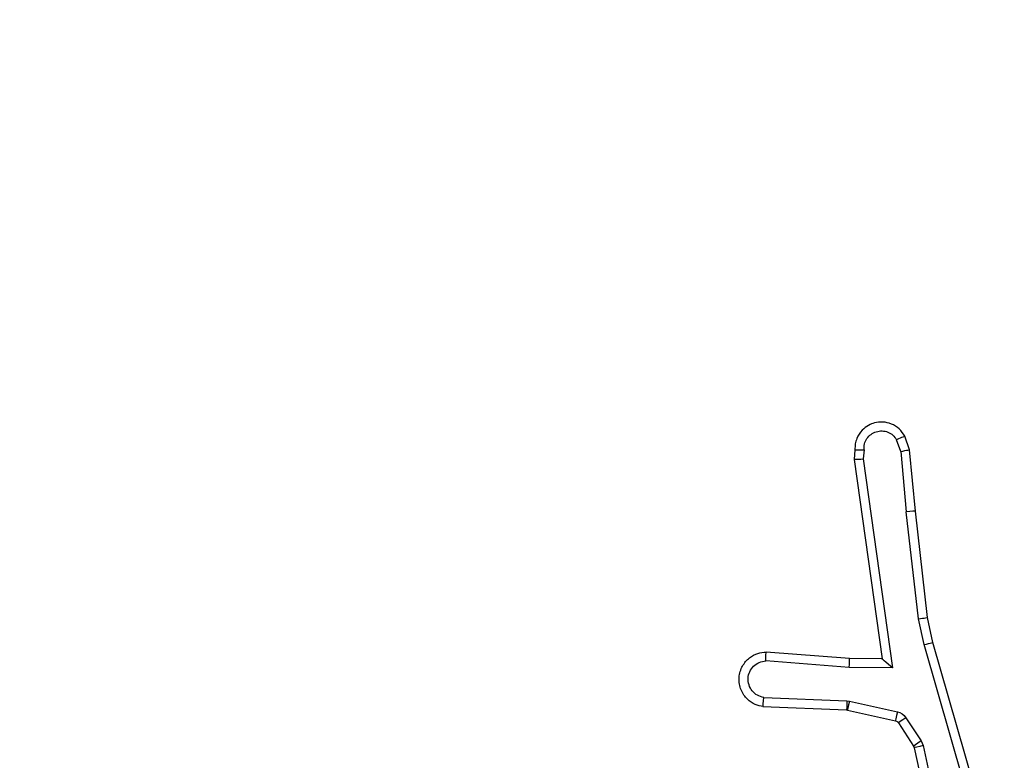
# Model space of a CAD drawing. Extents: x 53 to 1867, y 0 to 1080.
# Drawn here: x 1321 to 1323, y 260 to 262 of the extents above; entities that cross this region are included whole.
import ezdxf

# ---------------------------------------------------------------- set-up
doc = ezdxf.new("R2010")
doc.units = 0
doc.header["$MEASUREMENT"] = 0
doc.layers.get('0').update_dxf_attribs({"lineweight": 0})
doc.layers.add('VP-EQ', color=7, linetype='Continuous', lineweight=0)
doc.layers.add('VP-HIC', color=7, linetype='Continuous', lineweight=0)

msp = doc.modelspace()

# ---------------------------------------------------------------- linework, layer by layer
at = {"color": 18, "lineweight": 25, "true_color": 0x000000}
for p, q in [((1323.1441, 260.4759), (1323.1326, 260.5087)), ((1323.1687, 260.4807), (1323.1556, 260.5183)), ((1323.0173, 260.4807), (1323.0148, 260.4542)), ((1323.0425, 260.4809), (1323.0401, 260.4554)), ((1323.1844, 260.3109), (1323.1687, 260.4807)), ((1323.0148, 260.4542), (1323.0923, 259.9025)), ((1323.0401, 260.4554), (1323.1213, 259.8775)), ((1323.1441, 260.4759), (1323.1595, 260.3089)), ((1323.193, 260.0129), (1323.1595, 260.3089)), ((1323.2177, 260.0166), (1323.1844, 260.3109)), ((1323.2332, 259.9476), (1323.2177, 260.0166)), ((1323.209, 259.9419), (1323.193, 260.0129)), ((1323.3602, 259.4148), (1323.209, 259.9419)), ((1323.3846, 259.4198), (1323.2332, 259.9476)), ((1323.0026, 259.9033), (1322.7716, 259.9214)), ((1323.0016, 259.8787), (1322.7709, 259.8967)), ((1323.0923, 259.9025), (1323.0026, 259.9033)), ((1323.0923, 259.9025), (1323.0923, 259.9025)), ((1323.1213, 259.8775), (1323.0016, 259.8787)), ((1322.7631, 259.7703), (1322.9943, 259.761)), ((1322.7653, 259.7957), (1322.9953, 259.7865)), ((1322.9953, 259.7865), (1323.0021, 259.7857)), ((1323.0021, 259.7857), (1323.1348, 259.7561)), ((1322.9943, 259.761), (1322.9966, 259.7607)), ((1322.9966, 259.7607), (1323.1292, 259.7312)), ((1323.1374, 259.7255), (1323.1796, 259.6612)), ((1323.1584, 259.7397), (1323.2006, 259.6754)), ((1323.1796, 259.6612), (1323.1814, 259.6567)), ((1323.2006, 259.6754), (1323.2061, 259.6624)), ((1323.2061, 259.6624), (1323.2848, 259.2974)), ((1323.1814, 259.6567), (1323.2609, 259.2883))]:
    msp.add_line(p, q, dxfattribs=at)
for points in [[(1323.1556, 260.5183), (1323.1541, 260.5178), (1323.1496, 260.516), (1323.1463, 260.5146), (1323.1422, 260.5129), (1323.1376, 260.5109), (1323.1326, 260.5087)], [(1323.0173, 260.4807), (1323.0179, 260.4808), (1323.0195, 260.4809), (1323.022, 260.481), (1323.0253, 260.481), (1323.0334, 260.481), (1323.0425, 260.4809)], [(1323.1441, 260.4759), (1323.15, 260.4772), (1323.1553, 260.4784), (1323.1597, 260.4793), (1323.1632, 260.48), (1323.1675, 260.4806), (1323.1687, 260.4807)], [(1323.0148, 260.4542), (1323.0161, 260.4544), (1323.0204, 260.4548), (1323.024, 260.4549), (1323.0286, 260.4551), (1323.034, 260.4552), (1323.0401, 260.4554)], [(1323.1844, 260.3109), (1323.1825, 260.311), (1323.1771, 260.3106), (1323.169, 260.3099), (1323.1595, 260.3089)], [(1323.193, 260.0129), (1323.199, 260.0139), (1323.2043, 260.0147), (1323.2087, 260.0154), (1323.2122, 260.0159), (1323.2165, 260.0165), (1323.2177, 260.0166)], [(1323.209, 259.9419), (1323.2155, 259.9435), (1323.2211, 259.9449), (1323.2255, 259.946), (1323.2288, 259.9467), (1323.2324, 259.9475), (1323.2332, 259.9476)], [(1322.7709, 259.8967), (1322.7712, 259.9057), (1322.7714, 259.9137), (1322.7716, 259.9193), (1322.7716, 259.9208), (1322.7716, 259.9214)], [(1323.0016, 259.8787), (1323.0021, 259.8882), (1323.0025, 259.8961), (1323.0027, 259.9014), (1323.0026, 259.9033)], [(1323.1213, 259.8775), (1323.1101, 259.8873), (1323.103, 259.8934), (1323.0984, 259.8974), (1323.0951, 259.9002), (1323.093, 259.9019), (1323.0923, 259.9025)], [(1322.7631, 259.7703), (1322.7631, 259.7708), (1322.7633, 259.7724), (1322.7634, 259.7749), (1322.7637, 259.7782), (1322.7644, 259.7865), (1322.7653, 259.7957)], [(1322.9953, 259.7865), (1322.9949, 259.7757), (1322.9945, 259.7669), (1322.9943, 259.7626), (1322.9943, 259.761)], [(1323.0021, 259.7857), (1322.9997, 259.7751), (1322.9978, 259.7665), (1322.9969, 259.7622), (1322.9966, 259.7607)], [(1323.1348, 259.7561), (1323.1324, 259.7455), (1323.1305, 259.7369), (1323.1296, 259.7327), (1323.1292, 259.7312)], [(1323.1348, 259.7561), (1323.1418, 259.7538), (1323.1482, 259.7502), (1323.1538, 259.7454), (1323.1584, 259.7397)], [(1323.1292, 259.7312), (1323.1337, 259.7292), (1323.1374, 259.7255)], [(1323.1584, 259.7397), (1323.1494, 259.7338), (1323.1422, 259.7289), (1323.1386, 259.7265), (1323.1374, 259.7255)], [(1323.2006, 259.6754), (1323.1917, 259.6694), (1323.1844, 259.6646), (1323.1808, 259.6621), (1323.1796, 259.6612)], [(1323.2061, 259.6624), (1323.1966, 259.6604), (1323.1886, 259.6586), (1323.1833, 259.6573), (1323.1814, 259.6567)]]:
    msp.add_lwpolyline(points, dxfattribs=at)
for points, knots in [([(1323.1556, 260.5183), (1323.1507, 260.5256), (1323.1459, 260.5328), (1323.1396, 260.5388), (1323.1335, 260.5445), (1323.1261, 260.5489), (1323.1182, 260.5521), (1323.1107, 260.5551), (1323.1027, 260.5569), (1323.0946, 260.5573), (1323.0868, 260.5578), (1323.0789, 260.5569), (1323.0713, 260.5549), (1323.0657, 260.5534), (1323.0603, 260.5512), (1323.0552, 260.5484), (1323.0487, 260.5448), (1323.0428, 260.5402), (1323.0376, 260.5348), (1323.0314, 260.5283), (1323.0263, 260.5205), (1323.0228, 260.5121), (1323.0208, 260.5074), (1323.0193, 260.5024), (1323.0184, 260.4973), (1323.0175, 260.4919), (1323.0174, 260.4863), (1323.0173, 260.4807)], [0, 0, 0, 0, 1, 1, 1, 2, 2, 2, 3, 3, 3, 4, 4, 4, 5, 5, 5, 6, 6, 6, 7, 7, 7, 8, 8, 8, 9, 9, 9, 9]), ([(1323.0425, 260.4809), (1323.0426, 260.4863), (1323.0428, 260.4918), (1323.044, 260.497), (1323.0453, 260.5023), (1323.0476, 260.5073), (1323.0507, 260.5118), (1323.0538, 260.5163), (1323.0576, 260.5203), (1323.062, 260.5235), (1323.0663, 260.5268), (1323.0713, 260.5292), (1323.0765, 260.5308), (1323.0817, 260.5324), (1323.0871, 260.5331), (1323.0926, 260.5329), (1323.098, 260.5327), (1323.1033, 260.5316), (1323.1084, 260.5296), (1323.1135, 260.5276), (1323.1183, 260.5248), (1323.1223, 260.5212), (1323.1263, 260.5175), (1323.1294, 260.5131), (1323.1326, 260.5087)], [0, 0, 0, 0, 1, 1, 1, 2, 2, 2, 3, 3, 3, 4, 4, 4, 5, 5, 5, 6, 6, 6, 7, 7, 7, 8, 8, 8, 8]), ([(1322.7631, 259.7703), (1322.7559, 259.7718), (1322.7487, 259.7734), (1322.7419, 259.7762), (1322.7338, 259.7796), (1322.7264, 259.7848), (1322.72, 259.791), (1322.7164, 259.7944), (1322.7132, 259.7982), (1322.7103, 259.8023), (1322.7073, 259.8067), (1322.7047, 259.8115), (1322.7027, 259.8164), (1322.7005, 259.8217), (1322.6989, 259.8272), (1322.6979, 259.8329), (1322.6969, 259.8388), (1322.6966, 259.8448), (1322.6971, 259.8508), (1322.6975, 259.8565), (1322.6985, 259.8622), (1322.7002, 259.8677), (1322.7018, 259.8729), (1322.7039, 259.8779), (1322.7066, 259.8826), (1322.7115, 259.8913), (1322.7181, 259.899), (1322.7259, 259.9052), (1322.7329, 259.9107), (1322.7408, 259.9151), (1322.7491, 259.9176), (1322.7564, 259.9198), (1322.764, 259.9206), (1322.7716, 259.9214)], [0, 0, 0, 0, 1, 1, 1, 2, 2, 2, 3, 3, 3, 4, 4, 4, 5, 5, 5, 6, 6, 6, 7, 7, 7, 8, 8, 8, 9, 9, 9, 10, 10, 10, 11, 11, 11, 11]), ([(1322.7653, 259.7957), (1322.7592, 259.7973), (1322.7531, 259.7989), (1322.7476, 259.8018), (1322.7421, 259.8047), (1322.7373, 259.809), (1322.7334, 259.8139), (1322.7294, 259.8188), (1322.7264, 259.8243), (1322.7244, 259.8303), (1322.7225, 259.8362), (1322.7217, 259.8425), (1322.722, 259.8488), (1322.7224, 259.855), (1322.7239, 259.8612), (1322.7265, 259.8669), (1322.7291, 259.8726), (1322.7327, 259.8778), (1322.7372, 259.8822), (1322.7417, 259.8866), (1322.7469, 259.8903), (1322.7527, 259.8926), (1322.7585, 259.8949), (1322.7647, 259.8958), (1322.7709, 259.8967)], [0, 0, 0, 0, 1, 1, 1, 2, 2, 2, 3, 3, 3, 4, 4, 4, 5, 5, 5, 6, 6, 6, 7, 7, 7, 8, 8, 8, 8])]:
    msp.add_open_spline(points, degree=3, knots=knots, dxfattribs=at)
at = {"layer": 'VP-EQ', "color": 18, "lineweight": 18, "true_color": 0x000000}
msp.add_open_spline([(842.5584, 538.6582), (842.5584, 538.6582), (842.5584, 677.6081), (842.5584, 677.6081), (842.5584, 746.9243), (898.7503, 803.1163), (968.0665, 803.1163), (968.0665, 803.1163), (1027.4319, 803.1163), (1027.4319, 803.1163), (1096.7481, 803.1163), (1152.94, 746.9243), (1152.94, 677.6081), (1152.94, 677.6081), (1152.94, 598.0474), (1152.94, 598.0474), (1175.3891, 607.1379), (1199.3813, 611.8113), (1223.6011, 611.8113), (1223.6011, 611.8113), (1325.3311, 611.8113), (1325.3311, 611.8113), (1325.3332, 611.8113), (1325.3353, 611.8113), (1325.3374, 611.8113), (1429.3117, 611.8078), (1513.5968, 527.5171), (1513.5933, 423.5428), (1513.5933, 423.5428), (1513.593, 413.6255), (1513.593, 413.6255), (1518.9953, 395.8703), (1521.7425, 377.4139), (1521.7456, 358.8551), (1521.7456, 358.8551), (1521.7456, 248.6589), (1521.7456, 248.6589), (1521.7456, 223.8558), (1516.8444, 199.2971), (1507.3237, 176.394), (1501.0595, 77.2255), (1418.8021, 0), (1319.4359, 0), (1319.4359, 0), (1223.6011, 0), (1223.6011, 0), (1174.3375, 0.0028), (1127.0364, 19.3099), (1091.8418, 53.7808), (1091.8418, 53.7808), (942.2635, 53.7808), (942.2635, 53.7808), (918.3387, 53.7808), (894.6331, 58.3411), (872.4159, 67.2175), (769.4476, 68.6153), (686.7091, 152.4846), (686.7091, 255.4624), (686.7091, 255.4624), (686.7091, 353.2072), (686.7091, 353.2072), (686.7091, 444.6764), (752.455, 522.91), (842.5584, 538.6582)], degree=3, knots=[0, 0, 0, 0, 1, 1, 1, 2, 2, 2, 3, 3, 3, 4, 4, 4, 5, 5, 5, 6, 6, 6, 7, 7, 7, 8, 8, 8, 9, 9, 9, 10, 10, 10, 11, 11, 11, 12, 12, 12, 13, 13, 13, 14, 14, 14, 15, 15, 15, 16, 16, 16, 17, 17, 17, 18, 18, 18, 19, 19, 19, 20, 20, 20, 21, 21, 21, 21], dxfattribs=at)
at = {"layer": 'VP-HIC', "color": 6, "lineweight": 18, "true_color": 0xff00ff}
msp.add_open_spline([(1513.5933, 423.5428), (1513.5968, 527.5171), (1429.3117, 611.8078), (1325.3374, 611.8113), (1325.3353, 611.8113), (1325.3332, 611.8113), (1325.3311, 611.8113), (1325.3311, 611.8113), (1223.6011, 611.8113), (1223.6011, 611.8113), (1199.3813, 611.8113), (1175.3891, 607.1379), (1152.94, 598.0474), (1152.94, 598.0474), (1152.94, 554.2387), (1152.94, 554.2387), (1152.94, 554.2387), (1230.9832, 553.962), (1230.9832, 553.962), (1334.6963, 553.5943), (1418.578, 469.4148), (1418.578, 365.701), (1418.578, 365.701), (1418.578, 242.043), (1418.578, 242.043), (1418.578, 138.0687), (1334.2901, 53.7808), (1230.3158, 53.7808), (1230.3158, 53.7808), (1091.8418, 53.7808), (1091.8418, 53.7808), (1127.0364, 19.3099), (1174.3375, 0.0028), (1223.6011, 0), (1223.6011, 0), (1319.4359, 0), (1319.4359, 0), (1418.8021, 0), (1501.0595, 77.2255), (1507.3237, 176.394), (1516.8444, 199.2971), (1521.7456, 223.8558), (1521.7456, 248.6589), (1521.7456, 248.6589), (1521.7456, 358.8551), (1521.7456, 358.8551), (1521.7425, 377.4139), (1518.9953, 395.8703), (1513.593, 413.6255), (1513.593, 413.6255), (1513.5933, 423.5428), (1513.5933, 423.5428)], degree=3, knots=[0, 0, 0, 0, 1, 1, 1, 2, 2, 2, 3, 3, 3, 4, 4, 4, 5, 5, 5, 6, 6, 6, 7, 7, 7, 8, 8, 8, 9, 9, 9, 10, 10, 10, 11, 11, 11, 12, 12, 12, 13, 13, 13, 14, 14, 14, 15, 15, 15, 16, 16, 16, 17, 17, 17, 17], dxfattribs=at)
at = {"layer": 'VP-HIC', "color": 4, "lineweight": 18, "true_color": 0x00ffff}
msp.add_open_spline([(686.7091, 353.2072), (686.7091, 453.9238), (765.9771, 536.8012), (866.5939, 541.2829), (889.2201, 550.4287), (913.4086, 555.0879), (937.8131, 555.0014), (937.8131, 555.0014), (1230.9832, 553.962), (1230.9832, 553.962), (1334.6963, 553.5943), (1418.578, 469.4148), (1418.578, 365.701), (1418.578, 365.701), (1418.578, 242.043), (1418.578, 242.043), (1418.578, 138.0687), (1334.2901, 53.7808), (1230.3158, 53.7808), (1230.3158, 53.7808), (942.2635, 53.7808), (942.2635, 53.7808), (918.3387, 53.7808), (894.6331, 58.3411), (872.4159, 67.2175), (769.4476, 68.6153), (686.7091, 152.4846), (686.7091, 255.4624), (686.7091, 255.4624), (686.7091, 353.2072), (686.7091, 353.2072)], degree=3, knots=[0, 0, 0, 0, 1, 1, 1, 2, 2, 2, 3, 3, 3, 4, 4, 4, 5, 5, 5, 6, 6, 6, 7, 7, 7, 8, 8, 8, 9, 9, 9, 10, 10, 10, 10], dxfattribs=at)

doc.saveas('drawing.dxf')
